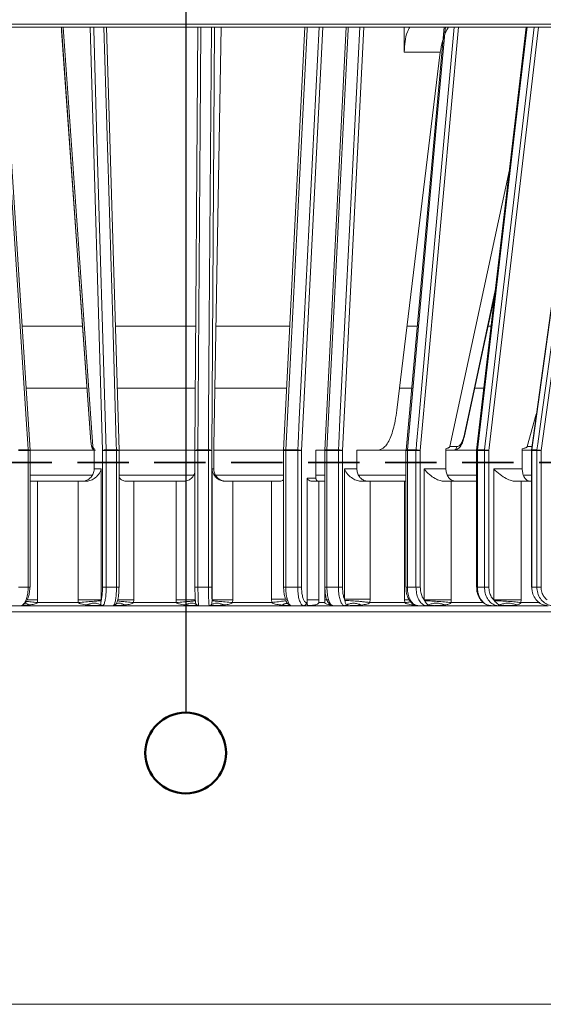
# Model space of a CAD drawing. Units: millimetres. Extents: x 117 to 1310, y 84 to 1842.
# Drawn here: x 678 to 763, y 1390 to 1548 of the extents above; entities that cross this region are included whole.
import ezdxf

# ---------------------------------------------------------------- set-up
doc = ezdxf.new("R2010")
doc.units = ezdxf.units.MM
doc.header["$LTSCALE"] = 6.5
doc.linetypes.add('HIDDEN', pattern=[1.905, 1.27, -0.635])

msp = doc.modelspace()

# ---------------------------------------------------------------- linework, layer by layer
at = {"color": 7, "linetype": 'Continuous', "lineweight": 25}
msp.add_line((704.99, 1632.15), (704.99, 1436.99), dxfattribs=at)
at = {"color": 7, "linetype": 'Continuous', "lineweight": 18}
for p, q in [((766.03, 1547.22), (643.95, 1547.22)), ((644.49, 1547.72), (765.49, 1547.72)), ((679.95, 1479.18), (675.56, 1547.22)), ((685.25, 1547.22), (690.05, 1479.76)), ((694.26, 1479.16), (692.25, 1547.22)), ((706.95, 1547.22), (706.48, 1479.15)), ((709.54, 1479.76), (710.67, 1547.22)), ((724.16, 1547.22), (720.72, 1479.17)), ((730.82, 1547.22), (727.39, 1479.17)), ((740.17, 1547.22), (740.17, 1543.18)), ((746.56, 1547.22), (740.44, 1479.19)), ((759.79, 1547.22), (751.79, 1479.2)), ((770.1, 1547.52), (760.61, 1479.21)), ((745.96, 1543.18), (738.97, 1485.63)), ((745.96, 1543.18), (740.17, 1543.18)), ((747.47, 1479.76), (757.09, 1524.25)), ((688.4, 1499.15), (678.66, 1499.15)), ((706.62, 1499.15), (693.67, 1499.15)), ((721.73, 1499.15), (709.87, 1499.15)), ((742.23, 1499.15), (740.61, 1499.15)), ((754.14, 1499.15), (753.65, 1499.15)), ((689.11, 1489.15), (679.31, 1489.15)), ((706.55, 1489.15), (693.97, 1489.15)), ((721.22, 1489.15), (709.7, 1489.15)), ((741.33, 1489.15), (739.4, 1489.15)), ((752.96, 1489.15), (751.49, 1489.15)), ((759.94, 1479.76), (761.41, 1484.98)), ((689.66, 1481.3), (689.66, 1481.29)), ((678.11, 1479.22), (679.65, 1479.22)), ((679.65, 1479.15), (678.11, 1479.15)), ((679.65, 1457.18), (679.65, 1479.15)), ((690.25, 1479.18), (679.92, 1479.18)), ((679.95, 1457.18), (679.95, 1479.15)), ((690.25, 1476.18), (690.25, 1479.41)), ((691.6, 1457.18), (691.6, 1479.15)), ((692.19, 1479.15), (691.6, 1479.15)), ((692.19, 1479.22), (693.85, 1479.22)), ((693.85, 1479.15), (692.19, 1479.15)), ((692.19, 1479.15), (692.19, 1457.18)), ((693.85, 1457.18), (693.85, 1479.15)), ((706.48, 1479.18), (694.25, 1479.18)), ((694.26, 1479.16), (694.26, 1479.15)), ((694.27, 1457.18), (694.27, 1479.15)), ((706.48, 1479.15), (706.48, 1457.18)), ((706.48, 1479.15), (706.48, 1479.15)), ((706.48, 1479.15), (706.48, 1479.15)), ((706.96, 1479.22), (708.65, 1479.22)), ((708.65, 1479.15), (706.96, 1479.15)), ((706.96, 1479.15), (706.96, 1457.18)), ((708.65, 1457.18), (708.65, 1479.15)), ((709.18, 1479.15), (708.65, 1479.15)), ((709.18, 1479.15), (709.18, 1457.18)), ((709.5, 1479.41), (709.5, 1476.18)), ((720.74, 1479.18), (709.5, 1479.18)), ((720.72, 1479.15), (720.72, 1457.18)), ((721.09, 1479.22), (723.01, 1479.22)), ((723.01, 1479.15), (721.09, 1479.15)), ((721.09, 1479.15), (721.09, 1457.18)), ((723.62, 1479.15), (723.01, 1479.15)), ((723.01, 1457.18), (723.01, 1479.15)), ((723.62, 1479.15), (723.62, 1457.18)), ((727.39, 1479.18), (725.94, 1479.18)), ((725.94, 1479.18), (725.94, 1474.68)), ((727.39, 1479.15), (727.39, 1457.18)), ((727.71, 1479.22), (729.56, 1479.22)), ((729.56, 1479.15), (727.71, 1479.15)), ((727.71, 1479.15), (727.71, 1457.18)), ((729.56, 1457.18), (729.56, 1479.15)), ((730.22, 1479.15), (729.56, 1479.15)), ((730.22, 1479.15), (730.22, 1457.18)), ((734.36, 1479.18), (732.53, 1479.18)), ((732.53, 1479.18), (732.53, 1476.18)), ((740.44, 1479.18), (734.36, 1479.18)), ((740.43, 1479.15), (740.43, 1457.18)), ((740.66, 1479.22), (742.05, 1479.22)), ((742.04, 1479.15), (740.66, 1479.15)), ((740.66, 1479.15), (740.66, 1457.18)), ((742.04, 1457.18), (742.04, 1479.15)), ((742.74, 1479.15), (742.04, 1479.15)), ((742.74, 1479.15), (742.74, 1457.18)), ((746.86, 1479.41), (746.86, 1476.18)), ((748.08, 1479.18), (746.86, 1479.18)), ((751.79, 1479.18), (748.21, 1479.18)), ((751.79, 1479.15), (751.79, 1457.18)), ((753.05, 1479.15), (751.92, 1479.15)), ((751.92, 1479.15), (751.92, 1457.18)), ((751.93, 1479.22), (753.06, 1479.22)), ((753.77, 1479.15), (753.05, 1479.15)), ((753.05, 1457.18), (753.05, 1479.15)), ((753.77, 1479.15), (753.77, 1457.18)), ((759.14, 1479.41), (759.14, 1476.18)), ((760.62, 1479.18), (759.14, 1479.18)), ((760.61, 1479.15), (760.61, 1457.18)), ((761.49, 1479.15), (760.67, 1479.15)), ((760.67, 1479.15), (760.67, 1457.18)), ((760.68, 1479.22), (761.49, 1479.22)), ((761.49, 1457.18), (761.49, 1479.15)), ((762.17, 1479.15), (761.49, 1479.15)), ((762.17, 1479.15), (762.17, 1457.18)), ((690.25, 1476.18), (691.4, 1476.18)), ((691.4, 1476.18), (691.4, 1455.11)), ((709.23, 1476.18), (709.5, 1476.18)), ((709.23, 1455.11), (709.23, 1476.18)), ((730.52, 1476.18), (732.53, 1476.18)), ((730.52, 1455.25), (730.52, 1476.18)), ((743.38, 1476.18), (746.86, 1476.18)), ((743.38, 1455.11), (743.38, 1476.18)), ((754.59, 1476.18), (759.14, 1476.18)), ((754.59, 1455.11), (754.59, 1476.18)), ((689.97, 1475.18), (679.95, 1475.18)), ((679.95, 1474.22), (680.13, 1474.18)), ((706.29, 1475.18), (694.27, 1475.18)), ((720.72, 1475.18), (709.8, 1475.18)), ((724.51, 1474.68), (725.94, 1474.68)), ((724.51, 1455.13), (724.51, 1474.68)), ((727.39, 1475.18), (725.94, 1475.18)), ((740.43, 1475.18), (732.87, 1475.18)), ((751.79, 1475.18), (747.13, 1475.18)), ((760.61, 1475.18), (759.46, 1475.18)), ((680.13, 1474.18), (681.16, 1474.18)), ((681.16, 1474.18), (681.16, 1455.11)), ((687.69, 1474.18), (681.16, 1474.18)), ((687.69, 1455.11), (687.69, 1474.18)), ((687.69, 1474.18), (688.9, 1474.18)), ((695.48, 1474.18), (696.63, 1474.18)), ((696.63, 1474.18), (696.63, 1455.11)), ((703.47, 1474.18), (696.63, 1474.18)), ((703.47, 1455.11), (703.47, 1474.18)), ((703.47, 1474.18), (704.66, 1474.18)), ((711.35, 1474.18), (712.55, 1474.18)), ((712.55, 1474.18), (712.55, 1455.11)), ((718.8, 1474.18), (712.55, 1474.18)), ((718.8, 1455.25), (718.8, 1474.18)), ((718.8, 1474.18), (720.04, 1474.18)), ((725.34, 1474.18), (726.4, 1474.18)), ((726.4, 1474.18), (726.4, 1455.13)), ((726.4, 1474.18), (727.37, 1474.18)), ((727.37, 1455.13), (727.37, 1474.18)), ((733.31, 1474.18), (734.65, 1474.18)), ((734.65, 1474.18), (734.65, 1455.25)), ((740.22, 1474.18), (734.65, 1474.18)), ((740.22, 1455.11), (740.22, 1474.18)), ((740.22, 1474.18), (740.43, 1474.18)), ((746.63, 1474.18), (747.71, 1474.18)), ((747.71, 1474.18), (747.71, 1455.11)), ((751.79, 1474.18), (747.71, 1474.18)), ((758.03, 1474.18), (758.96, 1474.18)), ((758.96, 1474.18), (758.96, 1455.11)), ((760.61, 1474.18), (758.96, 1474.18)), ((678.11, 1457.18), (679.65, 1457.18)), ((692.19, 1457.18), (691.6, 1457.18)), ((692.19, 1457.18), (693.85, 1457.18)), ((706.96, 1457.18), (708.65, 1457.18)), ((708.65, 1457.18), (709.18, 1457.18)), ((721.09, 1457.18), (723.01, 1457.18)), ((723.01, 1457.18), (723.62, 1457.18)), ((727.71, 1457.18), (729.56, 1457.18)), ((729.56, 1457.18), (730.22, 1457.18)), ((740.66, 1457.18), (742.04, 1457.18)), ((742.04, 1457.18), (742.74, 1457.18)), ((751.92, 1457.18), (753.05, 1457.18)), ((753.05, 1457.18), (753.77, 1457.18)), ((760.67, 1457.18), (760.61, 1457.18)), ((760.67, 1457.18), (761.49, 1457.18)), ((761.49, 1457.18), (762.17, 1457.18)), ((718.83, 1454.68), (718.8, 1455.25)), ((730.58, 1455.02), (730.52, 1455.25)), ((734.65, 1455.25), (730.52, 1455.25)), ((734.65, 1455.25), (734.63, 1454.68)), ((678.43, 1454.18), (676.88, 1454.18)), ((691.21, 1454.18), (678.43, 1454.18)), ((681.16, 1455.11), (681.14, 1454.68)), ((681.14, 1454.68), (687.71, 1454.68)), ((691.4, 1455.11), (687.69, 1455.11)), ((687.71, 1454.68), (687.69, 1455.11)), ((691.63, 1454.18), (691.21, 1454.18)), ((691.4, 1455.11), (691.37, 1454.95)), ((693.3, 1454.18), (691.63, 1454.18)), ((707.19, 1454.18), (693.3, 1454.18)), ((693.82, 1454.45), (693.6, 1454.29)), ((694.02, 1454.95), (694.05, 1455.11)), ((694.07, 1454.94), (694.04, 1454.95)), ((696.63, 1455.11), (696.61, 1454.68)), ((696.61, 1454.68), (703.48, 1454.68)), ((703.48, 1454.68), (703.47, 1455.11)), ((706.53, 1455.11), (706.54, 1454.95)), ((706.78, 1454.29), (706.57, 1454.41)), ((708.79, 1454.18), (707.09, 1454.18)), ((708.89, 1454.18), (708.79, 1454.18)), ((722.02, 1454.18), (708.89, 1454.18)), ((709.23, 1454.95), (709.23, 1455.11)), ((712.55, 1455.11), (709.23, 1455.11)), ((712.55, 1455.11), (712.53, 1454.68)), ((712.53, 1454.68), (718.83, 1454.68)), ((723.95, 1454.18), (722.02, 1454.18)), ((724.66, 1454.18), (723.95, 1454.18)), ((724.42, 1454.68), (724.51, 1454.68)), ((724.51, 1454.68), (724.51, 1455.13)), ((725.02, 1454.2), (724.63, 1454.2)), ((728.64, 1454.18), (724.66, 1454.18)), ((726.4, 1455.13), (726.4, 1454.68)), ((726.4, 1454.68), (727.37, 1454.68)), ((727.37, 1454.68), (727.37, 1455.13)), ((730.55, 1454.18), (728.68, 1454.18)), ((731.27, 1454.18), (730.55, 1454.18)), ((742.3, 1454.18), (731.27, 1454.18)), ((734.63, 1454.68), (740.24, 1454.68)), ((740.24, 1454.68), (740.22, 1455.11)), ((743.75, 1454.18), (742.35, 1454.18)), ((743.46, 1454.95), (743.38, 1455.11)), ((747.71, 1455.11), (743.38, 1455.11)), ((745.03, 1454.18), (743.75, 1454.18)), ((754.15, 1454.18), (745.03, 1454.18)), ((747.71, 1455.11), (747.69, 1454.68)), ((747.69, 1454.68), (752.87, 1454.68)), ((755.29, 1454.18), (754.15, 1454.18)), ((754.7, 1454.95), (754.59, 1455.11)), ((758.96, 1455.11), (754.59, 1455.11)), ((756.96, 1454.18), (755.29, 1454.18)), ((763.3, 1454.18), (756.96, 1454.18)), ((758.96, 1455.11), (758.94, 1454.68)), ((632.05, 1453.18), (777.93, 1453.18)), ((632.38, 1390.07), (777.6, 1390.07))]:
    msp.add_line(p, q, dxfattribs=at)
at = {"color": 8, "linetype": 'Continuous', "lineweight": 18}
for p, q in [((691.6, 1479.15), (689.59, 1547.22)), ((709.65, 1547.22), (709.18, 1479.15)), ((727.06, 1547.22), (723.62, 1479.15)), ((733.66, 1547.22), (730.22, 1479.15)), ((748.87, 1547.22), (742.74, 1479.15)), ((761.77, 1547.22), (753.77, 1479.15)), ((771.68, 1547.63), (762.17, 1479.15)), ((679.95, 1479.15), (679.65, 1479.15)), ((694.27, 1479.15), (693.85, 1479.15)), ((706.96, 1479.15), (706.48, 1479.15)), ((721.09, 1479.15), (720.72, 1479.15)), ((727.71, 1479.15), (727.39, 1479.15)), ((740.66, 1479.15), (740.43, 1479.15)), ((751.92, 1479.15), (751.79, 1479.15)), ((759.94, 1479.76), (760.69, 1479.76)), ((760.67, 1479.15), (760.61, 1479.15)), ((679.65, 1457.18), (679.95, 1457.18)), ((693.85, 1457.18), (694.27, 1457.18)), ((706.96, 1457.18), (706.48, 1457.18)), ((721.09, 1457.18), (720.72, 1457.18)), ((727.71, 1457.18), (727.39, 1457.18)), ((740.66, 1457.18), (740.43, 1457.18)), ((751.92, 1457.18), (751.79, 1457.18)), ((721.19, 1455.25), (718.8, 1455.25)), ((681.16, 1455.11), (679.46, 1455.11)), ((696.63, 1455.11), (694.04, 1455.11)), ((706.53, 1455.11), (703.47, 1455.11)), ((741.01, 1455.11), (740.22, 1455.11)), ((741.67, 1454.4), (741.55, 1454.29)), ((742.02, 1454.25), (741.55, 1454.29)), ((758.94, 1454.68), (761.96, 1454.68))]:
    msp.add_line(p, q, dxfattribs=at)
at = {"color": 7, "linetype": 'HIDDEN', "lineweight": 35}
msp.add_line((782.49, 1477.18), (627.49, 1477.18), dxfattribs=at)
at = {"color": 8, "linetype": 'Continuous', "lineweight": 18, "flags": 128}
for points in [[(679.65, 1479.22), (679.59, 1480.21), (679.33, 1484.16), (678.31, 1499.96), (675.26, 1547.22)], [(684.98, 1547.22), (687.26, 1515.21), (687.92, 1505.89), (689.08, 1489.5), (689.66, 1481.3)], [(690.18, 1547.22), (690.19, 1546.82), (690.66, 1531.02), (692.19, 1479.22)], [(693.85, 1479.22), (693.82, 1480.21), (693.7, 1484.16), (693.24, 1499.96), (691.84, 1547.22)], [(707.44, 1547.22), (707.43, 1546.82), (707.32, 1531.02), (706.96, 1479.22)], [(708.65, 1479.22), (708.66, 1480.21), (708.68, 1484.16), (708.79, 1499.96), (709.12, 1547.22)], [(724.53, 1547.22), (724.51, 1546.82), (723.71, 1531.02), (721.09, 1479.22)], [(723.01, 1479.22), (723.06, 1480.21), (723.26, 1484.16), (724.06, 1499.96), (726.44, 1547.22)], [(731.15, 1547.22), (731.13, 1546.82), (730.33, 1531.02), (727.71, 1479.22)], [(729.56, 1479.22), (729.61, 1480.21), (729.81, 1484.16), (730.61, 1499.96), (733, 1547.22)], [(746.78, 1547.22), (746.74, 1546.82), (745.32, 1531.02), (740.66, 1479.22)], [(742.05, 1479.22), (742.14, 1480.21), (742.49, 1484.16), (743.91, 1499.96), (748.17, 1547.22)], [(759.92, 1547.22), (759.88, 1546.82), (758.02, 1531.02), (751.93, 1479.22)], [(753.06, 1479.22), (753.18, 1480.21), (753.64, 1484.16), (755.5, 1499.96), (761.05, 1547.22)], [(770.16, 1547.52), (770.07, 1546.82), (767.87, 1531.02), (760.68, 1479.22)], [(761.49, 1479.22), (761.63, 1480.21), (762.18, 1484.16), (764.37, 1499.96), (770.98, 1547.58)], [(749.72, 1481.3), (751.49, 1489.5), (754.81, 1504.87)], [(721.09, 1479.22), (721, 1479.22), (720.91, 1479.22), (720.84, 1479.21), (720.78, 1479.2), (720.74, 1479.19), (720.72, 1479.18), (720.72, 1479.17)], [(727.71, 1479.22), (727.63, 1479.22), (727.55, 1479.22), (727.49, 1479.21), (727.44, 1479.2), (727.4, 1479.19), (727.39, 1479.17), (727.39, 1479.17)]]:
    msp.add_lwpolyline(points, dxfattribs=at)
at = {"color": 7, "linetype": 'Continuous', "lineweight": 18, "flags": 128}
for points in [[(684.98, 1547.22), (685.02, 1546.65), (689.66, 1481.29)], [(749.78, 1481.2), (753.18, 1496.98), (754.72, 1504.09)], [(689.88, 1479.76), (689.96, 1479.76), (690.03, 1479.76), (690.05, 1479.76)], [(747.47, 1479.76), (748.03, 1479.76), (748.61, 1479.76)]]:
    msp.add_lwpolyline(points, dxfattribs=at)
at = {"color": 7, "linetype": 'Continuous', "lineweight": 50}
msp.add_circle((704.99, 1430.49), 6.5, dxfattribs=at)
at = {"color": 8, "linetype": 'Continuous', "lineweight": 18}
for centre, radius, start, end in [((749.66, 1481.21), 0.112, 359.3011, 59.7798), ((679.73, 1478.74), 0.486, 62.963, 99.8068), ((690.48, 1479.78), 0.6, 182.6009, 246.959), ((693.97, 1478.63), 0.606, 61.0774, 101.4987), ((706.84, 1478.42), 0.811, 81.1689, 116.3589), ((740.59, 1478.9), 0.328, 78.4605, 118.5824), ((751.89, 1479.03), 0.196, 78.1251, 118.6792), ((760.66, 1479.14), 0.0855, 75.3994, 120.983)]:
    msp.add_arc(centre, radius, start, end, dxfattribs=at)
at = {"color": 7, "linetype": 'Continuous', "lineweight": 18}
for centre, radius, start, end in [((678.4, 1479.15), 1.25, 359.9926, 3.5767), ((679.45, 1479.15), 0.5, 0, 3.6974), ((692.09, 1477.74), 1.49, 86.0441, 109.0616), ((689.72, 1479.15), 2.47, 359.9958, 1.8071), ((691.01, 1479.15), 2.84, 359.9963, 1.5731), ((723, 1479.15), 16.03, 179.7211, 180.0007), ((708.77, 1478.22), 1.01, 66.2841, 96.8552), ((717.3, 1479.15), 8.65, 179.4831, 180.0013), ((721.22, 1479.15), 0.5, 177.105, 180), ((723.06, 1479.15), 1.97, 177.726, 180.0052), ((723.07, 1477.29), 1.94, 73.561, 91.8958), ((724.77, 1479.15), 1.76, 177.4557, 180.0057), ((727.89, 1479.15), 0.5, 177.1099, 180), ((729.11, 1479.15), 1.39, 176.7923, 180.0069), ((729.66, 1477.18), 2.04, 73.8568, 92.6972), ((730.85, 1479.15), 1.29, 176.5319, 180.0072), ((740.93, 1479.15), 0.5, 174.8574, 180), ((741.55, 1479.15), 0.89, 174.9689, 180.0085), ((742.9, 1479.15), 0.857, 174.7737, 180.0085), ((742.06, 1476.15), 3.07, 77.0431, 90.1578), ((748.05, 1479.75), 0.565, 273.4712, 0.8331), ((752.29, 1479.15), 0.5, 173.2945, 180), ((752.6, 1479.15), 0.678, 173.3862, 180.0075), ((753.72, 1479.15), 0.663, 173.2277, 180.0072), ((752.98, 1475.3), 3.92, 78.4803, 88.8748), ((761.11, 1479.15), 0.5, 172.0958, 180), ((761.25, 1479.15), 0.573, 172.1608, 180.0046), ((761.29, 1474.48), 4.75, 79.2916, 87.5208), ((762.05, 1479.15), 0.565, 172.0472, 180.0043), ((691.63, 1454.67), 0.486, 230.7542, 269.9409), ((707.09, 1454.68), 0.499, 231.3049, 269.9969), ((708.79, 1454.68), 0.499, 270.0031, 308.6951), ((723.93, 1454.67), 0.488, 271.5725, 1.4905), ((730.55, 1454.64), 0.458, 270.1591, 308.129), ((743.75, 1454.55), 0.369, 270.8573, 315.321), ((755.27, 1454.46), 0.277, 272.3949, 322.8696)]:
    msp.add_arc(centre, radius, start, end, dxfattribs=at)
for points, knots in [([(740.17, 1543.18), (740.21, 1544.34), (740.27, 1545.78), (740.93, 1546.98), (741.07, 1547.22)], [0, 0, 0, 0, 0.799755, 1, 1, 1, 1]), ([(745.96, 1543.18), (746.17, 1544.37), (746.43, 1545.77), (747.17, 1547.03), (747.28, 1547.22)], [0, 0, 0, 0, 0.847097, 1, 1, 1, 1]), ([(735.99, 1479.18), (736.35, 1479.3), (737.07, 1479.52), (738.02, 1481.25), (738.66, 1483.42), (738.89, 1485.04), (738.97, 1485.63)], [0, 0, 0, 0, 0.279838, 0.559686, 0.839265, 1, 1, 1, 1]), ([(689.66, 1481.3), (689.68, 1481.06), (689.72, 1480.58), (689.79, 1480.06), (689.84, 1479.79), (689.87, 1479.77), (689.88, 1479.76)], [0, 0, 0, 0, 0.276543, 0.553051, 0.830678, 1, 1, 1, 1]), ([(689.66, 1481.29), (689.67, 1481.27), (689.69, 1480.96), (689.74, 1480.44), (689.8, 1479.96), (689.85, 1479.71), (689.91, 1479.55), (690.03, 1479.38), (690.18, 1479.25), (690.35, 1479.18), (690.45, 1479.19), (690.48, 1479.19)], [0, 0, 0, 0, 0.022797, 0.277427, 0.538319, 0.682503, 0.787658, 0.844849, 0.90591, 0.972449, 1, 1, 1, 1]), ([(748.1, 1479.2), (748.12, 1479.19), (748.33, 1479.16), (748.72, 1479.34), (749.17, 1479.73), (749.54, 1480.35), (749.69, 1480.91), (749.77, 1481.2)], [0, 0, 0, 0, 0.027592, 0.243178, 0.468077, 0.723778, 1, 1, 1, 1]), ([(748.61, 1479.76), (748.74, 1479.78), (748.99, 1479.84), (749.35, 1480.25), (749.59, 1480.78), (749.69, 1481.16), (749.72, 1481.3)], [0, 0, 0, 0, 0.280926, 0.561927, 0.841077, 1, 1, 1, 1]), ([(690.05, 1479.76), (690.05, 1479.74), (690.05, 1479.7), (690.08, 1479.62), (690.14, 1479.5), (690.21, 1479.45), (690.25, 1479.41)], [0, 0, 0, 0, 0.041328, 0.113558, 0.390455, 1, 1, 1, 1]), ([(709.5, 1479.41), (709.5, 1479.43), (709.51, 1479.47), (709.53, 1479.54), (709.53, 1479.6), (709.54, 1479.66), (709.54, 1479.71), (709.54, 1479.74), (709.54, 1479.76)], [0, 0, 0, 0, 0.368417, 0.607583, 0.762724, 0.904114, 0.956995, 1, 1, 1, 1]), ([(746.86, 1479.41), (746.94, 1479.43), (747.07, 1479.47), (747.23, 1479.54), (747.34, 1479.6), (747.41, 1479.66), (747.46, 1479.71), (747.47, 1479.74), (747.47, 1479.76)], [0, 0, 0, 0, 0.368417, 0.607583, 0.762724, 0.904114, 0.956995, 1, 1, 1, 1]), ([(759.14, 1479.41), (759.24, 1479.43), (759.42, 1479.47), (759.63, 1479.54), (759.77, 1479.6), (759.86, 1479.66), (759.92, 1479.71), (759.93, 1479.74), (759.94, 1479.76)], [0, 0, 0, 0, 0.3684174, 0.607583, 0.7627244, 0.9041144, 0.9569945, 1, 1, 1, 1]), ([(688.3, 1474.18), (688.52, 1474.21), (688.95, 1474.25), (689.54, 1474.6), (689.98, 1475.1), (690.22, 1475.67), (690.24, 1476.04), (690.25, 1476.18)], [0, 0, 0, 0, 0.214811, 0.429629, 0.644295, 0.858882, 1, 1, 1, 1]), ([(688.9, 1474.18), (689.13, 1474.21), (689.65, 1474.26), (690.4, 1474.65), (691.06, 1475.3), (691.32, 1475.87), (691.4, 1476.18), (691.4, 1476.18)], [0, 0, 0, 0, 0.16648, 0.370453, 0.654172, 0.997428, 1, 1, 1, 1]), ([(704.66, 1474.18), (704.87, 1474.21), (705.34, 1474.26), (705.96, 1474.65), (706.41, 1475.22), (706.46, 1475.7), (706.48, 1475.91)], [0, 0, 0, 0, 0.185342, 0.412425, 0.72829, 1, 1, 1, 1]), ([(709.23, 1476.18), (709.23, 1476.18), (709.24, 1475.87), (709.41, 1475.3), (709.96, 1474.65), (710.63, 1474.26), (711.13, 1474.21), (711.35, 1474.18)], [0, 0, 0, 0, 0.002572, 0.345828, 0.629547, 0.83352, 1, 1, 1, 1]), ([(709.5, 1476.18), (709.52, 1475.96), (709.56, 1475.51), (709.91, 1474.91), (710.41, 1474.46), (710.97, 1474.22), (711.34, 1474.19), (711.49, 1474.18)], [0, 0, 0, 0, 0.214584, 0.429168, 0.643747, 0.858344, 1, 1, 1, 1]), ([(730.52, 1476.18), (730.52, 1476.18), (730.64, 1475.87), (730.99, 1475.3), (731.75, 1474.65), (732.55, 1474.26), (733.08, 1474.21), (733.31, 1474.18)], [0, 0, 0, 0, 0.002572, 0.345828, 0.629547, 0.83352, 1, 1, 1, 1]), ([(732.53, 1476.18), (732.55, 1475.96), (732.59, 1475.51), (732.91, 1474.91), (733.37, 1474.46), (733.89, 1474.22), (734.23, 1474.19), (734.37, 1474.18)], [0, 0, 0, 0, 0.2138599, 0.4277142, 0.6417399, 0.8562703, 1, 1, 1, 1]), ([(743.38, 1476.18), (743.38, 1476.18), (743.59, 1475.87), (744.1, 1475.3), (745.01, 1474.65), (745.88, 1474.26), (746.4, 1474.21), (746.63, 1474.18)], [0, 0, 0, 0, 0.0025715, 0.3458281, 0.6295473, 0.8335204, 1, 1, 1, 1]), ([(746.86, 1476.18), (746.88, 1475.96), (746.91, 1475.51), (747.19, 1474.91), (747.6, 1474.46), (748.05, 1474.22), (748.35, 1474.19), (748.47, 1474.18)], [0, 0, 0, 0, 0.214584, 0.429168, 0.643747, 0.858344, 1, 1, 1, 1]), ([(754.59, 1476.18), (754.59, 1476.18), (754.87, 1475.87), (755.48, 1475.3), (756.46, 1474.65), (757.33, 1474.26), (757.81, 1474.21), (758.03, 1474.18)], [0, 0, 0, 0, 0.002572, 0.345828, 0.629547, 0.83352, 1, 1, 1, 1]), ([(759.14, 1476.18), (759.16, 1475.96), (759.18, 1475.51), (759.41, 1474.91), (759.74, 1474.46), (760.1, 1474.22), (760.34, 1474.19), (760.43, 1474.18)], [0, 0, 0, 0, 0.214584, 0.429168, 0.643747, 0.858344, 1, 1, 1, 1]), ([(694.27, 1474.89), (694.31, 1474.8), (694.43, 1474.54), (694.86, 1474.26), (695.29, 1474.21), (695.48, 1474.18)], [0, 0, 0, 0, 0.246276, 0.66128, 1, 1, 1, 1]), ([(720.04, 1474.18), (720.23, 1474.2), (720.51, 1474.22), (720.66, 1474.38), (720.72, 1474.43)], [0, 0, 0, 0, 0.653886, 1, 1, 1, 1]), ([(725.34, 1474.18), (725.27, 1474.19), (725.07, 1474.21), (724.76, 1474.37), (724.59, 1474.55), (724.52, 1474.67), (724.51, 1474.68), (724.51, 1474.68)], [0, 0, 0, 0, 0.1849575, 0.4910224, 0.9275045, 0.9943315, 1, 1, 1, 1]), ([(725.94, 1474.68), (725.94, 1474.63), (725.95, 1474.52), (726.04, 1474.37), (726.13, 1474.28), (726.19, 1474.25), (726.2, 1474.24)], [0, 0, 0, 0, 0.306707, 0.613412, 0.920177, 1, 1, 1, 1]), ([(678.43, 1454.18), (678.52, 1454.2), (678.75, 1454.24), (679.09, 1454.6), (679.4, 1455.27), (679.61, 1456.17), (679.64, 1456.85), (679.65, 1457.18)], [0, 0, 0, 0, 0.14128, 0.355975, 0.570654, 0.785326, 1, 1, 1, 1]), ([(679.91, 1457.18), (679.9, 1456.9), (679.88, 1456.34), (679.71, 1455.61), (679.54, 1455.27), (679.46, 1455.11)], [0, 0, 0, 0, 0.343461, 0.686921, 1, 1, 1, 1]), ([(691.4, 1455.11), (691.41, 1455.15), (691.46, 1455.35), (691.54, 1455.84), (691.6, 1456.54), (691.6, 1457), (691.6, 1457.18)], [0, 0, 0, 0, 0.087806, 0.431072, 0.77431, 1, 1, 1, 1]), ([(692.19, 1457.18), (692.19, 1456.96), (692.19, 1456.41), (692.12, 1455.56), (691.99, 1454.8), (691.82, 1454.28), (691.69, 1454.22), (691.63, 1454.18)], [0, 0, 0, 0, 0.1411686, 0.3558626, 0.5705717, 0.7852865, 1, 1, 1, 1]), ([(693.3, 1454.18), (693.34, 1454.2), (693.44, 1454.24), (693.6, 1454.6), (693.74, 1455.27), (693.83, 1456.17), (693.85, 1456.85), (693.85, 1457.18)], [0, 0, 0, 0, 0.14128, 0.355975, 0.570654, 0.785326, 1, 1, 1, 1]), ([(694.26, 1457.18), (694.25, 1456.9), (694.24, 1456.34), (694.16, 1455.61), (694.09, 1455.27), (694.05, 1455.11)], [0, 0, 0, 0, 0.343461, 0.686921, 1, 1, 1, 1]), ([(706.53, 1455.11), (706.53, 1455.15), (706.51, 1455.35), (706.5, 1455.84), (706.48, 1456.54), (706.48, 1457), (706.48, 1457.18)], [0, 0, 0, 0, 0.087806, 0.431072, 0.77431, 1, 1, 1, 1]), ([(706.96, 1457.18), (706.96, 1456.96), (706.97, 1456.41), (706.98, 1455.56), (707.01, 1454.8), (707.05, 1454.28), (707.08, 1454.22), (707.09, 1454.18)], [0, 0, 0, 0, 0.141169, 0.355863, 0.570572, 0.785286, 1, 1, 1, 1]), ([(708.79, 1454.18), (708.78, 1454.2), (708.75, 1454.24), (708.71, 1454.6), (708.68, 1455.27), (708.65, 1456.17), (708.65, 1456.85), (708.65, 1457.18)], [0, 0, 0, 0, 0.14128, 0.355975, 0.570654, 0.785326, 1, 1, 1, 1]), ([(709.18, 1457.18), (709.18, 1456.9), (709.18, 1456.34), (709.2, 1455.61), (709.22, 1455.27), (709.23, 1455.11)], [0, 0, 0, 0, 0.343461, 0.686921, 1, 1, 1, 1]), ([(721.04, 1455.25), (721, 1455.37), (720.89, 1455.68), (720.77, 1456.34), (720.75, 1456.9), (720.74, 1457.18)], [0, 0, 0, 0, 0.239758, 0.619872, 1, 1, 1, 1]), ([(721.09, 1457.18), (721.1, 1456.85), (721.12, 1456.17), (721.28, 1455.28), (721.51, 1454.6), (721.77, 1454.24), (721.95, 1454.2), (722.02, 1454.18)], [0, 0, 0, 0, 0.214129, 0.428216, 0.642494, 0.85722, 1, 1, 1, 1]), ([(723.95, 1454.18), (723.88, 1454.2), (723.7, 1454.24), (723.44, 1454.6), (723.2, 1455.27), (723.04, 1456.17), (723.02, 1456.85), (723.01, 1457.18)], [0, 0, 0, 0, 0.141704, 0.356408, 0.570974, 0.78548, 1, 1, 1, 1]), ([(723.62, 1457.18), (723.63, 1456.9), (723.65, 1456.34), (723.79, 1455.59), (723.99, 1455.03), (724.21, 1454.73), (724.36, 1454.7), (724.42, 1454.68)], [0, 0, 0, 0, 0.214497, 0.428992, 0.643561, 0.858282, 1, 1, 1, 1]), ([(727.4, 1457.07), (727.4, 1456.93), (727.4, 1456.47), (727.51, 1455.73), (727.72, 1454.96), (728.02, 1454.48), (728.39, 1454.19), (728.61, 1454.21), (728.68, 1454.22)], [0, 0, 0, 0, 0.097678, 0.317726, 0.542551, 0.782795, 0.934018, 1, 1, 1, 1]), ([(727.71, 1457.18), (727.72, 1456.96), (727.73, 1456.41), (727.84, 1455.56), (728.06, 1454.8), (728.36, 1454.28), (728.58, 1454.22), (728.68, 1454.18)], [0, 0, 0, 0, 0.140741, 0.355435, 0.570261, 0.785136, 1, 1, 1, 1]), ([(730.55, 1454.18), (730.47, 1454.2), (730.29, 1454.24), (730.01, 1454.6), (729.76, 1455.28), (729.59, 1456.17), (729.57, 1456.85), (729.56, 1457.18)], [0, 0, 0, 0, 0.14278, 0.357506, 0.571784, 0.785871, 1, 1, 1, 1]), ([(730.22, 1457.18), (730.23, 1456.9), (730.25, 1456.34), (730.37, 1455.68), (730.47, 1455.37), (730.52, 1455.25)], [0, 0, 0, 0, 0.380128, 0.760242, 1, 1, 1, 1]), ([(740.46, 1457.06), (740.46, 1456.92), (740.45, 1456.45), (740.65, 1455.7), (741.02, 1454.93), (741.53, 1454.42), (742.01, 1454.17), (742.28, 1454.21), (742.35, 1454.22)], [0, 0, 0, 0, 0.094646, 0.31622, 0.541789, 0.746698, 0.936403, 1, 1, 1, 1]), ([(740.66, 1457.18), (740.66, 1456.96), (740.68, 1456.41), (740.89, 1455.56), (741.27, 1454.8), (741.78, 1454.28), (742.16, 1454.22), (742.35, 1454.18)], [0, 0, 0, 0, 0.141169, 0.355863, 0.570572, 0.785286, 1, 1, 1, 1]), ([(743.75, 1454.18), (743.63, 1454.2), (743.31, 1454.24), (742.83, 1454.6), (742.4, 1455.27), (742.1, 1456.17), (742.06, 1456.85), (742.04, 1457.18)], [0, 0, 0, 0, 0.14128, 0.355975, 0.570654, 0.785326, 1, 1, 1, 1]), ([(742.74, 1457.18), (742.76, 1456.9), (742.79, 1456.34), (743.03, 1455.61), (743.26, 1455.27), (743.38, 1455.11)], [0, 0, 0, 0, 0.343461, 0.686921, 1, 1, 1, 1]), ([(751.82, 1457.18), (751.82, 1457.01), (751.8, 1456.5), (752.06, 1455.7), (752.54, 1454.9), (753.23, 1454.37), (753.81, 1454.16), (754.11, 1454.19), (754.15, 1454.2)], [0, 0, 0, 0, 0.116257, 0.32981, 0.545376, 0.761703, 0.973344, 1, 1, 1, 1]), ([(751.92, 1457.18), (751.93, 1456.96), (751.96, 1456.41), (752.23, 1455.56), (752.73, 1454.8), (753.4, 1454.28), (753.9, 1454.22), (754.15, 1454.18)], [0, 0, 0, 0, 0.141169, 0.355863, 0.570572, 0.785286, 1, 1, 1, 1]), ([(755.29, 1454.18), (755.12, 1454.2), (754.71, 1454.24), (754.08, 1454.6), (753.51, 1455.27), (753.13, 1456.17), (753.08, 1456.85), (753.05, 1457.18)], [0, 0, 0, 0, 0.14128, 0.355975, 0.570654, 0.785326, 1, 1, 1, 1]), ([(753.77, 1457.18), (753.79, 1456.9), (753.83, 1456.34), (754.13, 1455.61), (754.44, 1455.27), (754.59, 1455.11)], [0, 0, 0, 0, 0.343461, 0.686921, 1, 1, 1, 1]), ([(760.67, 1457.18), (760.69, 1456.96), (760.72, 1456.41), (761.03, 1455.56), (761.63, 1454.8), (762.42, 1454.28), (763.01, 1454.22), (763.3, 1454.18)], [0, 0, 0, 0, 0.141169, 0.355863, 0.570572, 0.785286, 1, 1, 1, 1]), ([(764.12, 1454.18), (763.93, 1454.2), (763.44, 1454.24), (762.7, 1454.6), (762.03, 1455.27), (761.57, 1456.17), (761.52, 1456.85), (761.49, 1457.18)], [0, 0, 0, 0, 0.14128, 0.355975, 0.570654, 0.785326, 1, 1, 1, 1]), ([(762.17, 1457.18), (762.19, 1456.9), (762.24, 1456.34), (762.6, 1455.61), (762.97, 1455.27), (763.14, 1455.11)], [0, 0, 0, 0, 0.343461, 0.686921, 1, 1, 1, 1]), ([(679.74, 1454.29), (679.49, 1454.27), (679.15, 1454.23), (678.8, 1454.22), (678.71, 1454.22)], [0, 0, 0, 0, 0.727531, 1, 1, 1, 1]), ([(678.72, 1454.29), (678.83, 1454.34), (679.11, 1454.46), (679.29, 1454.77), (679.39, 1454.95)], [0, 0, 0, 0, 0.404947, 1, 1, 1, 1]), ([(681.14, 1454.68), (681.13, 1454.67), (681.07, 1454.6), (680.77, 1454.47), (680.31, 1454.36), (679.91, 1454.31), (679.74, 1454.29)], [0, 0, 0, 0, 0.035112, 0.172954, 0.653289, 1, 1, 1, 1]), ([(689.05, 1454.29), (688.88, 1454.31), (688.59, 1454.35), (688.21, 1454.44), (687.95, 1454.52), (687.82, 1454.59), (687.75, 1454.64), (687.72, 1454.67), (687.71, 1454.68)], [0, 0, 0, 0, 0.346318, 0.637543, 0.826793, 0.921277, 0.964918, 1, 1, 1, 1]), ([(691.21, 1454.18), (691.2, 1454.18), (691.13, 1454.18), (690.65, 1454.19), (689.93, 1454.21), (689.29, 1454.27), (689.05, 1454.29)], [0, 0, 0, 0, 0.005245, 0.101415, 0.661011, 1, 1, 1, 1]), ([(691.32, 1454.29), (691.31, 1454.27), (691.27, 1454.2), (691.23, 1454.19), (691.21, 1454.18), (691.21, 1454.18), (691.21, 1454.18)], [0, 0, 0, 0, 0.336002, 0.956412, 0.994684, 1, 1, 1, 1]), ([(691.37, 1454.95), (691.35, 1454.77), (691.3, 1454.46), (691.32, 1454.34), (691.32, 1454.29)], [0, 0, 0, 0, 0.595053, 1, 1, 1, 1]), ([(693.6, 1454.29), (693.68, 1454.34), (693.86, 1454.46), (693.96, 1454.77), (694.02, 1454.95)], [0, 0, 0, 0, 0.4049468, 1, 1, 1, 1]), ([(696.61, 1454.68), (696.6, 1454.67), (696.54, 1454.6), (696.23, 1454.47), (695.76, 1454.36), (695.35, 1454.31), (695.18, 1454.29)], [0, 0, 0, 0, 0.035112, 0.172954, 0.653289, 1, 1, 1, 1]), ([(704.9, 1454.29), (704.73, 1454.31), (704.42, 1454.35), (704.01, 1454.44), (703.74, 1454.52), (703.59, 1454.59), (703.52, 1454.64), (703.5, 1454.67), (703.48, 1454.68)], [0, 0, 0, 0, 0.346318, 0.637543, 0.826793, 0.921277, 0.964918, 1, 1, 1, 1]), ([(706.54, 1454.95), (706.56, 1454.77), (706.61, 1454.46), (706.73, 1454.34), (706.78, 1454.29)], [0, 0, 0, 0, 0.595053, 1, 1, 1, 1]), ([(711.14, 1454.29), (710.89, 1454.27), (710.21, 1454.21), (709.47, 1454.19), (708.97, 1454.18), (708.89, 1454.18), (708.89, 1454.18)], [0, 0, 0, 0, 0.338989, 0.898585, 0.994755, 1, 1, 1, 1]), ([(708.89, 1454.18), (708.89, 1454.18), (708.89, 1454.18), (708.94, 1454.19), (709.01, 1454.2), (709.08, 1454.27), (709.1, 1454.29)], [0, 0, 0, 0, 0.005316, 0.043588, 0.663998, 1, 1, 1, 1]), ([(709.1, 1454.29), (709.13, 1454.34), (709.21, 1454.46), (709.22, 1454.77), (709.23, 1454.95)], [0, 0, 0, 0, 0.404947, 1, 1, 1, 1]), ([(712.53, 1454.68), (712.52, 1454.67), (712.47, 1454.6), (712.16, 1454.47), (711.71, 1454.36), (711.31, 1454.31), (711.14, 1454.29)], [0, 0, 0, 0, 0.0351119, 0.1729539, 0.6532894, 1, 1, 1, 1]), ([(720.45, 1454.28), (720.26, 1454.3), (719.91, 1454.34), (719.46, 1454.42), (719.14, 1454.51), (718.94, 1454.59), (718.86, 1454.65), (718.83, 1454.68)], [0, 0, 0, 0, 0.337181, 0.623088, 0.815447, 0.915325, 1, 1, 1, 1]), ([(721.69, 1454.21), (721.51, 1454.21), (721.1, 1454.23), (720.68, 1454.26), (720.45, 1454.28)], [0, 0, 0, 0, 0.4325247, 1, 1, 1, 1]), ([(721.11, 1455.02), (721.2, 1454.81), (721.36, 1454.46), (721.63, 1454.33), (721.73, 1454.28)], [0, 0, 0, 0, 0.591077, 1, 1, 1, 1]), ([(724.63, 1454.2), (724.61, 1454.22), (724.58, 1454.26), (724.54, 1454.38), (724.52, 1454.49), (724.52, 1454.57), (724.51, 1454.63), (724.51, 1454.67), (724.51, 1454.68)], [0, 0, 0, 0, 0.500556, 0.750572, 0.875494, 0.938454, 0.969079, 1, 1, 1, 1]), ([(724.66, 1454.18), (724.66, 1454.18), (724.65, 1454.18), (724.64, 1454.19), (724.63, 1454.2)], [0, 0, 0, 0, 0.0218259, 1, 1, 1, 1]), ([(725.02, 1454.2), (724.91, 1454.19), (724.79, 1454.18), (724.67, 1454.18), (724.66, 1454.18)], [0, 0, 0, 0, 0.978221, 1, 1, 1, 1]), ([(726.4, 1454.68), (726.4, 1454.68), (726.4, 1454.66), (726.39, 1454.62), (726.36, 1454.57), (726.17, 1454.4), (725.71, 1454.27), (725.27, 1454.22), (725.02, 1454.2)], [0, 0, 0, 0, 0.015046, 0.031171, 0.061908, 0.124797, 0.498795, 1, 1, 1, 1]), ([(730.83, 1454.28), (730.8, 1454.33), (730.74, 1454.46), (730.64, 1454.81), (730.58, 1455.02)], [0, 0, 0, 0, 0.408923, 1, 1, 1, 1]), ([(731.27, 1454.18), (731.26, 1454.18), (731.16, 1454.18), (731.02, 1454.2), (730.87, 1454.26), (730.83, 1454.28)], [0, 0, 0, 0, 0.0052225, 0.6934743, 1, 1, 1, 1]), ([(733.25, 1454.28), (733.05, 1454.26), (732.62, 1454.22), (732.07, 1454.2), (731.62, 1454.19), (731.39, 1454.18), (731.27, 1454.18), (731.27, 1454.18)], [0, 0, 0, 0, 0.30922, 0.651871, 0.82334, 0.994845, 1, 1, 1, 1]), ([(734.63, 1454.68), (734.59, 1454.65), (734.34, 1454.42), (733.84, 1454.37), (733.41, 1454.31), (733.25, 1454.28)], [0, 0, 0, 0, 0.08484, 0.662159, 1, 1, 1, 1]), ([(741.55, 1454.29), (741.39, 1454.31), (741.1, 1454.35), (740.73, 1454.44), (740.47, 1454.52), (740.34, 1454.59), (740.27, 1454.64), (740.25, 1454.67), (740.24, 1454.68)], [0, 0, 0, 0, 0.346318, 0.637543, 0.826793, 0.921277, 0.964918, 1, 1, 1, 1]), ([(744.01, 1454.29), (743.94, 1454.34), (743.76, 1454.46), (743.57, 1454.77), (743.46, 1454.95)], [0, 0, 0, 0, 0.404947, 1, 1, 1, 1]), ([(745.03, 1454.18), (745.03, 1454.18), (745.02, 1454.18), (744.79, 1454.19), (744.45, 1454.2), (744.13, 1454.27), (744.01, 1454.29)], [0, 0, 0, 0, 0.005316, 0.043588, 0.663998, 1, 1, 1, 1]), ([(746.69, 1454.29), (746.5, 1454.27), (746.01, 1454.21), (745.46, 1454.19), (745.09, 1454.18), (745.04, 1454.18), (745.03, 1454.18)], [0, 0, 0, 0, 0.3389894, 0.8985852, 0.9947553, 1, 1, 1, 1]), ([(747.69, 1454.68), (747.69, 1454.67), (747.64, 1454.6), (747.42, 1454.47), (747.1, 1454.36), (746.81, 1454.31), (746.69, 1454.29)], [0, 0, 0, 0, 0.035112, 0.172954, 0.653289, 1, 1, 1, 1]), ([(755.5, 1454.29), (755.38, 1454.34), (755.11, 1454.46), (754.85, 1454.77), (754.7, 1454.95)], [0, 0, 0, 0, 0.404947, 1, 1, 1, 1]), ([(756.96, 1454.18), (756.95, 1454.18), (756.93, 1454.18), (756.61, 1454.19), (756.12, 1454.2), (755.66, 1454.27), (755.5, 1454.29)], [0, 0, 0, 0, 0.005316, 0.043588, 0.663998, 1, 1, 1, 1]), ([(758.2, 1454.29), (758.06, 1454.27), (757.69, 1454.21), (757.28, 1454.19), (757, 1454.18), (756.96, 1454.18), (756.96, 1454.18)], [0, 0, 0, 0, 0.338989, 0.898585, 0.994755, 1, 1, 1, 1]), ([(758.94, 1454.68), (758.94, 1454.67), (758.9, 1454.6), (758.74, 1454.47), (758.5, 1454.36), (758.29, 1454.31), (758.2, 1454.29)], [0, 0, 0, 0, 0.035112, 0.172954, 0.653289, 1, 1, 1, 1])]:
    msp.add_open_spline(points, degree=3, knots=knots, dxfattribs=at)
at = {"color": 8, "linetype": 'Continuous', "lineweight": 18}
for points, knots in [([(679.74, 1454.29), (679.62, 1454.37), (679.38, 1454.53), (679.08, 1454.61), (678.94, 1454.54), (678.87, 1454.51)], [0, 0, 0, 0, 0.340157, 0.680313, 1, 1, 1, 1]), ([(681.14, 1454.68), (680.79, 1454.72), (680.1, 1454.79), (679.51, 1454.86), (679.42, 1454.88), (679.41, 1454.89)], [0, 0, 0, 0, 0.463643, 0.927285, 1, 1, 1, 1]), ([(695.18, 1454.29), (694.92, 1454.27), (694.41, 1454.22), (693.89, 1454.21), (693.64, 1454.2)], [0, 0, 0, 0, 0.505687, 1, 1, 1, 1]), ([(695.18, 1454.29), (695.02, 1454.37), (694.69, 1454.54), (694.26, 1454.59), (693.96, 1454.56), (693.84, 1454.47), (693.82, 1454.45)], [0, 0, 0, 0, 0.308271, 0.616542, 0.924813, 1, 1, 1, 1]), ([(696.61, 1454.68), (696.22, 1454.72), (695.45, 1454.79), (694.57, 1454.88), (694.09, 1454.93), (694.07, 1454.94), (694.07, 1454.94)], [0, 0, 0, 0, 0.308829, 0.617658, 0.926487, 1, 1, 1, 1]), ([(706.57, 1454.41), (706.52, 1454.44), (706.35, 1454.56), (705.96, 1454.59), (705.45, 1454.54), (705.08, 1454.37), (704.9, 1454.29)], [0, 0, 0, 0, 0.131331, 0.420887, 0.710444, 1, 1, 1, 1]), ([(706.76, 1454.19), (706.4, 1454.2), (705.78, 1454.21), (705.16, 1454.27), (704.9, 1454.29)], [0, 0, 0, 0, 0.583141, 1, 1, 1, 1]), ([(721.18, 1455), (721.18, 1455), (721.17, 1454.99), (721.03, 1454.97), (720.77, 1454.93), (720.4, 1454.88), (719.94, 1454.82), (719.41, 1454.75), (719.02, 1454.71), (718.83, 1454.68)], [0, 0, 0, 0, 0.045537, 0.204614, 0.363691, 0.522768, 0.681846, 0.840923, 1, 1, 1, 1]), ([(727.97, 1455.13), (727.94, 1455.13), (727.8, 1455.13), (727.56, 1455.13), (727.37, 1455.13)], [0, 0, 0, 0, 0.208851, 1, 1, 1, 1]), ([(728.56, 1454.25), (728.41, 1454.26), (728.12, 1454.29), (727.76, 1454.38), (727.52, 1454.49), (727.42, 1454.57), (727.39, 1454.62), (727.37, 1454.66), (727.37, 1454.68), (727.37, 1454.68)], [0, 0, 0, 0, 0.340203, 0.670392, 0.835395, 0.918344, 0.958886, 0.98014, 1, 1, 1, 1]), ([(741.2, 1454.8), (741.17, 1454.8), (740.99, 1454.76), (740.58, 1454.72), (740.24, 1454.68)], [0, 0, 0, 0, 0.1494425, 1, 1, 1, 1])]:
    msp.add_open_spline(points, degree=3, knots=knots, dxfattribs=at)
at = {"color": 7, "linetype": 'Continuous', "lineweight": 18}
for points in [[(691.37, 1454.95), (691.23, 1454.95), (690.96, 1454.94), (690.04, 1454.88), (688.9, 1454.79), (688.11, 1454.72), (687.71, 1454.68)], [(691.32, 1454.29), (691.16, 1454.37), (690.85, 1454.53), (690.27, 1454.6), (689.66, 1454.53), (689.25, 1454.37), (689.05, 1454.29)], [(706.54, 1454.95), (706.49, 1454.95), (706.39, 1454.94), (705.68, 1454.88), (704.67, 1454.79), (703.88, 1454.72), (703.48, 1454.68)], [(711.14, 1454.29), (710.95, 1454.37), (710.56, 1454.53), (710.01, 1454.6), (709.5, 1454.53), (709.23, 1454.37), (709.1, 1454.29)], [(712.53, 1454.68), (712.14, 1454.72), (711.34, 1454.79), (710.27, 1454.88), (709.48, 1454.94), (709.31, 1454.95), (709.23, 1454.95)], [(726.4, 1455.13), (726.21, 1455.13), (725.82, 1455.13), (725.25, 1455.13), (724.76, 1455.13), (724.6, 1455.13), (724.51, 1455.13)], [(734.63, 1454.68), (734.44, 1454.71), (734.06, 1454.75), (733.46, 1454.82), (732.85, 1454.88), (732.27, 1454.93), (731.72, 1454.97), (731.25, 1455), (730.85, 1455.02), (730.67, 1455.02), (730.58, 1455.02)], [(733.25, 1454.28), (733.04, 1454.36), (732.62, 1454.52), (731.98, 1454.58), (731.36, 1454.52), (731.01, 1454.36), (730.83, 1454.28)], [(747.69, 1454.68), (747.36, 1454.72), (746.68, 1454.79), (745.46, 1454.88), (744.29, 1454.94), (743.74, 1454.95), (743.46, 1454.95)], [(746.69, 1454.29), (746.47, 1454.37), (746.02, 1454.53), (745.32, 1454.6), (744.63, 1454.53), (744.22, 1454.37), (744.01, 1454.29)], [(758.94, 1454.68), (758.66, 1454.72), (758.1, 1454.79), (756.93, 1454.88), (755.71, 1454.94), (755.04, 1454.95), (754.7, 1454.95)], [(758.2, 1454.29), (757.99, 1454.37), (757.56, 1454.53), (756.86, 1454.6), (756.15, 1454.53), (755.71, 1454.37), (755.5, 1454.29)]]:
    msp.add_open_spline(points, degree=3, dxfattribs=at)
at = {"color": 8, "linetype": 'Continuous', "lineweight": 18}
msp.add_open_spline([(721.51, 1454.49), (721.41, 1454.52), (721.22, 1454.58), (720.85, 1454.51), (720.58, 1454.36), (720.45, 1454.28)], degree=3, dxfattribs=at)

doc.saveas('drawing.dxf')
